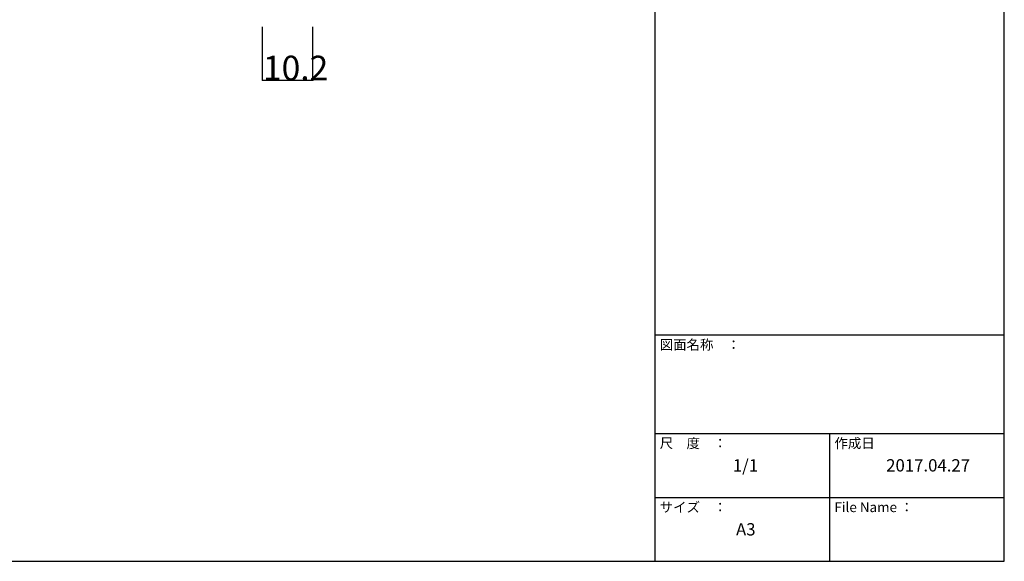
# Model space of a CAD drawing. Extents: x 98 to 498, y 67 to 344.
# Drawn here: x 298 to 498, y 67 to 177 of the extents above; entities that cross this region are included whole.
import ezdxf

# ---------------------------------------------------------------- set-up
doc = ezdxf.new("R2010")
doc.units = 0
doc.header["$MEASUREMENT"] = 0
doc.layers.add('_0-1_', color=7, linetype='CONTINUOUS')
doc.layers.add('_0-f_', color=7, linetype='CONTINUOUS')
doc.styles.get("Standard").update_dxf_attribs({"font": 'txt', "bigfont": 'bigfont.shx'})

msp = doc.modelspace()

# ---------------------------------------------------------------- linework, layer by layer
at = {"layer": '_0-1_', "color": 4, "linetype": 'Continuous'}
for p, q in [((347.15, 164.59), (347.15, 175.44)), ((357.35, 164.59), (357.35, 175.44)), ((347.15, 164.59), (357.35, 164.59))]:
    msp.add_line(p, q, dxfattribs=at)
at = {"layer": '_0-1_', "color": 4}
for p in [(347.15, 164.59), (357.35, 164.59)]:
    msp.add_point(p, dxfattribs=at)
at = {"layer": '_0-f_', "color": 7, "linetype": 'Continuous'}
for p, q in [((426.83, 343.86), (426.83, 66.86)), ((497.83, 66.86), (497.83, 343.86)), ((426.83, 112.86), (497.83, 112.86)), ((426.83, 92.86), (497.83, 92.86)), ((462.33, 92.86), (462.33, 66.86)), ((426.83, 79.86), (497.83, 79.86)), ((97.83, 66.86), (497.83, 66.86))]:
    msp.add_line(p, q, dxfattribs=at)

# ---------------------------------------------------------------- texts
at = {"layer": '_0-1_', "color": 7}
msp.add_text('10.2', height=5, dxfattribs=at).set_placement((347.25, 164.59))
at = {"layer": '_0-f_', "color": 7}
for s, height, p in [('図面名称\u3000：', 2, (427.83, 109.86)), ('尺\u3000度\u3000：', 2, (427.83, 89.86)), ('作成日', 2, (463.33, 89.86)), ('1/1', 2.5, (442.7, 85.11)), ('2017.04.27', 2.5, (473.83, 85.11)), ('サイズ\u3000：', 2, (427.83, 76.86)), ('File Name ：', 2, (463.33, 76.86)), ('A3', 2.5, (443.33, 72.11))]:
    msp.add_text(s, height=height, dxfattribs=at).set_placement(p)

doc.saveas('drawing.dxf')
